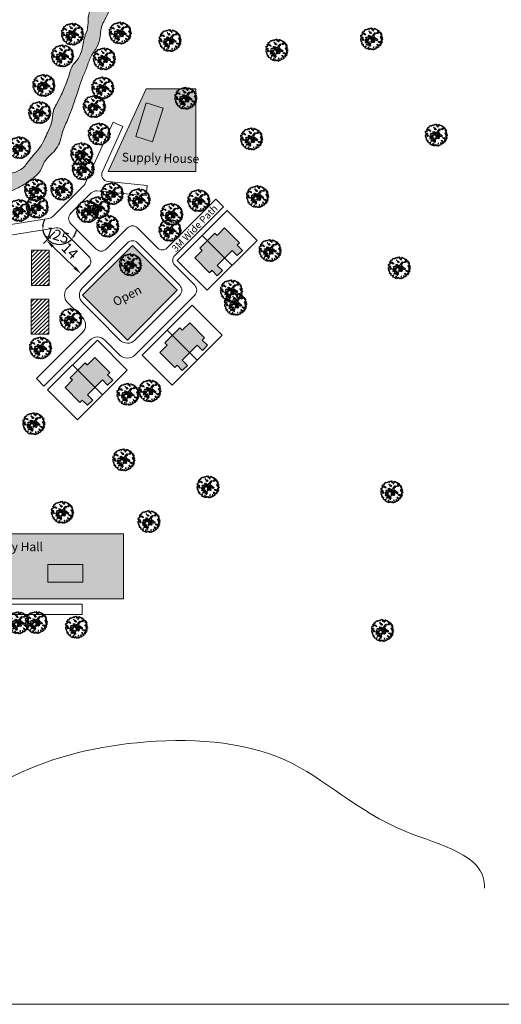
# Model space of a CAD drawing. Units: millimetres. Extents: x 46 to 1057, y 217 to 700.
# Drawn here: x 735 to 872, y 217 to 496 of the extents above; entities that cross this region are included whole.
import ezdxf

# ---------------------------------------------------------------- set-up
doc = ezdxf.new("R2010")
doc.units = ezdxf.units.MM
for name, color, linetype in [('BLUE', 5, 'Continuous'), ('G1', 112, 'Continuous'), ('Green', 71, 'Continuous'), ('rwh', 4, 'Continuous'), ('text', 7, 'Continuous'), ('Yellow', 2, 'Continuous')]:
    doc.layers.add(name, color=color, linetype=linetype)
for name, color, linetype, lineweight in [('Builtup', 7, 'Continuous', 30), ('Intermediate Hatch', 40, 'Continuous', 20), ('Intermediate Shelter', 7, 'Continuous', 20), ('Line', 7, 'Continuous', 20), ('Plot Area', 7, 'Continuous', 20)]:
    doc.layers.add(name, color=color, linetype=linetype, lineweight=lineweight)
doc.dimstyles.new('ISO-25', dxfattribs={"dimtxt": 3, "dimasz": 2.5, "dimexe": 1.25, "dimexo": 0.625, "dimtad": 1, "dimtxsty": 'Standard', "dimcen": 2.5, "dimadec": 0, "dimazin": 0, "dimtfac": 1, "dimtmove": 0, "dimatfit": 3, "dimfxl": 0, "dimarcsym": 0})

# ---------------------------------------------------------------- blocks, each defined once
blk = doc.blocks.new('TREE-2')
at = {"layer": 'G1'}
for p, q in [((4.98, 0.14), (5.14, 0.14)), ((5.07, 0.03), (4.98, 0.14)), ((4.98, -0.16), (5.07, 0.03)), ((5.14, 0.14), (5.21, 0.02)), ((5.21, 0.02), (5.25, -0.31)), ((6.14, -0.05), (6.23, 0.16)), ((6.23, 0.16), (6.41, 0.25)), ((6.41, 0.25), (6.56, 0.14)), ((6.56, 0.14), (6.56, 0.02)), ((6.56, 0.02), (6.59, -0.13)), ((6.68, -0.13), (6.84, 0.03)), ((6.84, 0.03), (7.05, 0.11)), ((7.05, 0.11), (7.09, 0.02)), ((7.09, 0.02), (7.18, 0.02)), ((7.18, 0.02), (7.29, 0.09)), ((7.29, 0.09), (7.4, -0.05)), ((1.04, -4.44), (1.1, -4.16)), ((1.35, -4.52), (1.04, -4.44)), ((1.1, -4.16), (1.33, -4.08)), ((1.31, -3.26), (1.37, -3.11)), ((1.42, -3.38), (1.31, -3.26)), ((1.33, -4.08), (1.46, -4.12)), ((1.37, -3.11), (1.53, -3.06)), ((1.6, -3.44), (1.42, -3.38)), ((1.46, -4.12), (1.53, -3.96)), ((1.53, -3.06), (1.81, -3.05)), ((1.53, -3.96), (1.79, -3.92)), ((1.76, -3.69), (1.6, -3.44)), ((1.62, -2.31), (1.78, -2.2)), ((1.72, -2.49), (1.62, -2.31)), ((1.63, -2.74), (1.72, -2.49)), ((1.79, -2.9), (1.63, -2.74)), ((1.83, -3.8), (1.76, -3.69)), ((1.78, -2.2), (2.08, -2.24)), ((1.81, -3.05), (1.79, -2.9)), ((1.79, -3.92), (1.83, -3.8)), ((2.05, -3.31), (2.3, -3.22)), ((2.49, -3.44), (2.05, -3.31)), ((2.06, -1.81), (2.17, -1.63)), ((2.24, -1.95), (2.06, -1.81)), ((2.08, -2.24), (2.28, -2.17)), ((2.17, -1.63), (2.44, -1.51)), ((2.28, -2.17), (2.24, -1.95)), ((2.3, -3.22), (2.4, -2.94)), ((2.4, -2.94), (2.6, -3.12)), ((2.44, -1.51), (2.56, -1.31)), ((2.78, -3.58), (2.49, -3.44)), ((2.53, -1.13), (2.92, -1.09)), ((2.56, -1.31), (2.53, -1.13)), ((2.6, -3.12), (2.74, -3.08)), ((2.85, -3.26), (2.67, -3.33)), ((2.67, -3.33), (3.03, -3.47)), ((2.74, -3.08), (2.85, -3.26)), ((3.07, -3.58), (2.78, -3.58)), ((2.92, -1.09), (2.94, -1.16)), ((2.94, -1.16), (3.21, -1.11)), ((3.03, -3.47), (3.32, -3.55)), ((3.32, -3.55), (3.07, -3.58)), ((3.19, -0.86), (3.24, -0.83)), ((3.21, -1), (3.19, -0.86)), ((3.21, -1.11), (3.21, -1)), ((3.24, -0.83), (3.26, -0.83)), ((3.26, -0.83), (3.46, -0.89)), ((3.46, -0.89), (3.67, -0.77)), ((3.65, -0.7), (3.67, -0.52)), ((3.67, -0.77), (3.65, -0.7)), ((3.67, -0.52), (3.78, -0.52)), ((3.78, -0.52), (3.96, -0.61)), ((3.87, -4.49), (3.98, -4.42)), ((3.96, -0.61), (4.28, -0.59)), ((3.98, -4.42), (4.21, -4.33)), ((4.14, -1.56), (4.46, -1.43)), ((4.3, -1.68), (4.14, -1.56)), ((4.21, -4.33), (4.48, -4.31)), ((4.28, -0.54), (4.37, -0.41)), ((4.28, -0.59), (4.28, -0.54)), ((4.5, -1.9), (4.3, -1.68)), ((4.32, -3.63), (4.5, -3.47)), ((4.52, -3.76), (4.32, -3.63)), ((4.52, -4.37), (4.34, -4.47)), ((4.35, -0.32), (4.41, -0.18)), ((4.37, -0.41), (4.35, -0.32)), ((4.41, -0.18), (4.64, -0.08)), ((4.48, -4.31), (4.53, -4.24)), ((4.71, -1.93), (4.5, -1.9)), ((4.5, -3.47), (4.71, -3.56)), ((4.64, -3.72), (4.52, -3.76)), ((4.73, -4.4), (4.52, -4.37)), ((4.53, -4.24), (4.75, -4.13)), ((4.64, -0.08), (4.98, -0.16)), ((4.96, -3.72), (4.64, -3.72)), ((4.91, -2.09), (4.71, -1.93)), ((4.71, -3.56), (4.82, -3.4)), ((4.84, -4.28), (4.73, -4.4)), ((4.75, -4.13), (4.93, -4.15)), ((4.82, -3.4), (5.09, -3.47)), ((4.84, -2.26), (4.98, -2.2)), ((4.91, -2.4), (4.84, -2.26)), ((5.14, -4.26), (4.84, -4.28)), ((4.91, -1.72), (5.05, -1.79)), ((4.98, -2.2), (4.91, -2.09)), ((5.07, -2.4), (4.91, -2.4)), ((4.93, -4.15), (5.23, -4.1)), ((5.14, -3.87), (4.96, -3.72)), ((5.05, -1.79), (5.25, -2.04)), ((5.32, -2.51), (5.07, -2.4)), ((5.09, -3.47), (5.16, -3.63)), ((5.38, -3.94), (5.14, -3.87)), ((5.43, -4.35), (5.14, -4.26)), ((5.16, -3.63), (5.41, -3.76)), ((5.25, -0.31), (5.19, -0.56)), ((5.19, -0.56), (5.3, -0.65)), ((5.23, -4.1), (5.41, -4.08)), ((5.25, -2.04), (5.45, -2.09)), ((5.3, -0.65), (5.41, -0.57)), ((5.48, -2.44), (5.32, -2.51)), ((5.59, -4.01), (5.38, -3.94)), ((5.41, -0.57), (5.45, -0.32)), ((5.41, -3.76), (5.47, -3.83)), ((5.41, -4.08), (5.68, -4.12)), ((5.56, -4.4), (5.43, -4.35)), ((5.45, -0.32), (5.59, -0.31)), ((5.45, -2.09), (5.48, -2.44)), ((5.47, -3.83), (5.68, -3.76)), ((5.72, -4.33), (5.56, -4.4)), ((5.59, -0.31), (5.71, -0.54)), ((5.68, -4.12), (5.59, -4.01)), ((5.68, -3.76), (5.9, -3.81)), ((5.71, -0.54), (6.04, -0.97)), ((5.86, -4.44), (5.72, -4.33)), ((5.84, -3.62), (5.91, -3.49)), ((5.9, -3.81), (5.84, -3.62)), ((5.97, -4.53), (5.86, -4.44)), ((5.91, -3.49), (6.2, -3.4)), ((6.02, -0.25), (6.04, -0.04)), ((6.13, -0.45), (6.02, -0.25)), ((6.02, -4.05), (6.36, -4.05)), ((6.09, -4.32), (6.02, -4.05)), ((6.04, -0.04), (6.14, -0.05)), ((6.04, -0.97), (6.16, -1.08)), ((6.3, -4.44), (6.09, -4.32)), ((6.27, -0.59), (6.13, -0.45)), ((6.16, -1.08), (6.27, -0.59)), ((6.2, -3.4), (6.31, -3.22)), ((6.2, -4.55), (6.3, -4.44)), ((6.31, -3.22), (6.49, -3.09)), ((6.36, -4.05), (6.45, -3.83)), ((6.45, -3.83), (6.56, -3.78)), ((6.49, -2.81), (6.54, -2.65)), ((6.49, -3.09), (6.49, -2.81)), ((6.54, -2.65), (6.61, -2.45)), ((6.56, -2.38), (6.66, -2.27)), ((6.61, -2.45), (6.56, -2.38)), ((6.56, -3.78), (6.59, -3.92)), ((6.59, -0.13), (6.68, -0.13)), ((6.59, -3.92), (6.66, -4.08)), ((6.66, -2.27), (6.83, -2.2)), ((6.66, -4.08), (6.91, -4.14)), ((6.83, -2.04), (6.84, -1.9)), ((6.83, -2.2), (6.83, -2.04)), ((6.97, -2.68), (6.83, -2.74)), ((6.83, -2.74), (6.84, -2.86)), ((6.84, -3.04), (6.83, -3.22)), ((6.83, -3.22), (6.95, -3.35)), ((6.83, -4.03), (6.99, -3.98)), ((6.91, -4.14), (6.83, -4.03)), ((6.84, -1.9), (7.09, -1.75)), ((6.84, -2.86), (6.84, -3.04)), ((6.95, -3.35), (7.01, -3.47)), ((7.08, -2.61), (6.97, -2.68)), ((6.99, -3.98), (7.29, -4.12)), ((7.01, -3.47), (7.19, -3.51)), ((7.22, -4.42), (7.02, -4.47)), ((7.08, -1.68), (7.22, -1.61)), ((7.09, -1.75), (7.08, -1.68)), ((7.09, -1.97), (7.08, -2.06)), ((7.08, -2.06), (7.13, -2.11)), ((7.22, -2.49), (7.08, -2.61)), ((7.29, -1.9), (7.09, -1.97)), ((7.19, -3.51), (7.11, -3.76)), ((7.11, -3.76), (7.24, -3.83)), ((7.13, -2.11), (7.24, -2.23)), ((7.22, -1.61), (7.31, -1.7)), ((7.24, -2.23), (7.22, -2.49)), ((7.27, -4.49), (7.22, -4.42)), ((7.24, -3.83), (7.43, -3.76)), ((7.42, -4.4), (7.27, -4.49)), ((7.31, -1.7), (7.29, -1.9)), ((7.29, -4.12), (7.43, -4.24)), ((7.4, -0.05), (7.38, -0.2)), ((7.38, -0.2), (7.45, -0.18)), ((7.43, -4.24), (7.42, -4.4)), ((7.43, -3.76), (7.61, -3.76)), ((7.45, -0.18), (7.65, -0.05)), ((7.61, -3.76), (7.74, -3.88)), ((7.65, -0.05), (7.77, -0.04)), ((7.74, -3.88), (8.04, -3.95)), ((7.81, -0.2), (7.75, -0.38)), ((7.75, -0.38), (7.95, -0.27)), ((7.77, -0.04), (7.81, -0.2)), ((7.79, -1.79), (7.83, -1.66)), ((8.04, -1.68), (7.79, -1.79)), ((7.83, -1.66), (8.02, -1.56)), ((7.92, -1.45), (8.08, -1.32)), ((8.02, -1.56), (7.92, -1.45)), ((7.95, -0.27), (7.97, -0.54)), ((7.97, -0.54), (8.11, -0.56)), ((8.29, -1.66), (8.04, -1.68)), ((8.04, -3.95), (8.15, -4.17)), ((8.08, -1.32), (8.24, -1.34)), ((8.11, -0.56), (8.15, -0.38)), ((8.15, -0.24), (8.35, -0.25)), ((8.15, -0.38), (8.15, -0.24)), ((8.15, -4.17), (8.33, -4.28)), ((8.17, -1.02), (8.26, -1.02)), ((8.24, -1.18), (8.17, -1.02)), ((8.24, -1.34), (8.24, -1.18)), ((8.26, -1.02), (8.38, -1.15)), ((8.43, -1.59), (8.29, -1.66)), ((8.33, -4.28), (8.71, -4.19)), ((8.35, -0.25), (8.4, -0.22)), ((8.43, -0.38), (8.35, -0.52)), ((8.35, -0.52), (8.49, -0.52)), ((8.38, -1.15), (8.54, -1.4)), ((8.4, -0.22), (8.43, -0.38)), ((8.53, -1.63), (8.43, -1.59)), ((8.49, -0.52), (8.63, -0.38)), ((8.54, -1.4), (8.53, -1.63)), ((8.63, -0.38), (8.74, -0.52)), ((8.7, -0.81), (8.68, -0.99)), ((8.68, -0.99), (8.81, -0.95)), ((8.74, -0.52), (8.7, -0.67)), ((8.7, -0.67), (8.7, -0.81)), ((8.71, -4.19), (8.85, -4.53)), ((8.81, -0.95), (8.88, -0.81)), ((8.88, -0.81), (9.01, -0.95)), ((9.01, -0.95), (9.17, -0.83)), ((9.17, -0.83), (9.22, -0.7)), ((9.22, -0.7), (9.27, -0.81)), ((9.31, -0.97), (9.22, -1.13)), ((9.22, -1.13), (9.38, -1.26)), ((9.27, -0.81), (9.4, -0.81)), ((9.4, -0.81), (9.31, -0.97)), ((9.38, -1.26), (9.46, -1.11)), ((9.46, -1.11), (9.51, -1.24)), ((9.51, -1.24), (9.67, -1.16)), ((9.74, -1.43), (9.6, -1.51)), ((9.6, -1.51), (9.6, -1.67)), ((9.6, -1.67), (9.67, -1.86)), ((9.67, -1.16), (9.83, -1.13)), ((9.67, -1.86), (9.74, -1.72)), ((9.87, -1.29), (9.74, -1.43)), ((9.74, -1.72), (9.89, -1.86)), ((9.74, -2.94), (9.94, -3.22)), ((10.05, -3.05), (9.74, -2.94)), ((9.83, -1.13), (9.87, -1.29)), ((9.89, -1.65), (10.03, -1.59)), ((9.89, -1.86), (9.89, -1.65)), ((9.94, -3.22), (10.21, -3.17)), ((10.1, -2.33), (10.01, -2.42)), ((10.01, -2.42), (10.1, -2.53)), ((10.03, -1.59), (10.06, -1.49)), ((10.06, -1.92), (10.05, -2.03)), ((10.05, -2.03), (10.19, -1.97)), ((10.15, -2.89), (10.05, -3.05)), ((10.06, -1.49), (10.12, -1.68)), ((10.17, -1.81), (10.06, -1.92)), ((10.21, -2.26), (10.1, -2.33)), ((10.1, -2.53), (10.21, -2.42)), ((10.12, -1.68), (10.17, -1.81)), ((10.46, -3.33), (10.13, -3.55)), ((10.13, -3.55), (10.46, -3.65)), ((10.3, -2.73), (10.15, -2.89)), ((10.19, -1.97), (10.21, -2.15)), ((10.21, -2.15), (10.21, -2.26)), ((10.21, -2.42), (10.32, -2.35)), ((10.21, -3.17), (10.4, -3.05)), ((10.58, -2.69), (10.3, -2.73)), ((10.32, -2.35), (10.49, -2.47)), ((10.4, -3.05), (10.64, -3.15)), ((10.67, -3.3), (10.46, -3.33)), ((10.46, -3.65), (10.64, -3.58)), ((10.49, -2.47), (10.65, -2.63)), ((10.65, -4.26), (10.49, -4.44)), ((10.49, -4.44), (10.67, -4.55)), ((10.65, -2.63), (10.58, -2.69)), ((10.64, -3.15), (10.76, -3.01)), ((10.64, -3.58), (11.01, -3.73)), ((10.73, -4.06), (10.65, -4.26)), ((10.89, -3.33), (10.67, -3.3)), ((10.67, -4.55), (11.01, -4.46)), ((10.96, -4.03), (10.73, -4.06)), ((10.76, -3.01), (10.89, -3.17)), ((10.89, -3.17), (10.89, -3.33)), ((11.16, -3.92), (10.96, -4.03)), ((11.01, -3.73), (11.1, -3.71)), ((11.01, -4.46), (11.16, -4.62)), ((11.1, -3.71), (11.16, -3.92)), ((1.11, -4.89), (1.27, -4.78)), ((1.35, -5.03), (1.11, -4.89)), ((1.27, -4.78), (1.35, -4.52)), ((1.42, -5.11), (1.35, -5.03)), ((1.35, -5.71), (1.54, -5.6)), ((1.43, -5.79), (1.35, -5.71)), ((1.6, -5.14), (1.42, -5.11)), ((1.63, -5.84), (1.43, -5.79)), ((1.49, -6.07), (1.53, -6.03)), ((1.54, -6.11), (1.49, -6.07)), ((1.53, -6.03), (1.63, -5.84)), ((1.54, -5.6), (1.72, -5.33)), ((1.6, -6.39), (1.54, -6.11)), ((1.67, -4.98), (1.6, -5.14)), ((1.62, -6.48), (1.6, -6.39)), ((1.72, -6.55), (1.62, -6.48)), ((1.89, -4.98), (1.67, -4.98)), ((1.72, -5.33), (1.9, -5.33)), ((1.83, -6.59), (1.72, -6.55)), ((1.83, -6.77), (1.83, -6.59)), ((1.83, -6.95), (1.83, -6.77)), ((2.17, -6.86), (1.83, -6.95)), ((1.95, -5.09), (1.89, -4.98)), ((1.9, -5.33), (2.13, -5.14)), ((2.13, -4.84), (1.95, -5.09)), ((2.05, -7.14), (2.15, -7.09)), ((2.13, -7.25), (2.05, -7.14)), ((2.08, -5.8), (2.06, -6)), ((2.06, -6), (2.28, -6.02)), ((2.26, -5.73), (2.08, -5.8)), ((2.26, -4.98), (2.13, -4.84)), ((2.13, -5.14), (2.26, -5.27)), ((2.24, -7.23), (2.13, -7.25)), ((2.15, -7.09), (2.17, -6.86)), ((2.38, -7.45), (2.24, -7.23)), ((2.24, -7.58), (2.38, -7.45)), ((2.35, -7.72), (2.24, -7.58)), ((2.26, -5.27), (2.26, -4.98)), ((2.31, -5.61), (2.26, -5.73)), ((2.28, -6.02), (2.49, -6.29)), ((2.46, -5.73), (2.31, -5.61)), ((2.37, -7.72), (2.35, -7.72)), ((2.54, -7.59), (2.37, -7.72)), ((2.69, -5.75), (2.46, -5.73)), ((2.49, -6.29), (2.51, -6.04)), ((2.51, -6.04), (2.65, -6)), ((2.53, -8.01), (2.58, -7.81)), ((2.69, -8.09), (2.53, -8.01)), ((2.7, -7.75), (2.54, -7.59)), ((2.58, -7.81), (2.7, -7.75)), ((2.65, -6), (2.87, -6.04)), ((2.87, -5.86), (2.69, -5.75)), ((2.69, -8.31), (2.69, -8.09)), ((3.01, -8.4), (2.69, -8.31)), ((2.87, -6.04), (2.87, -5.86)), ((3.16, -7.97), (2.94, -8.24)), ((2.94, -8.24), (3.01, -8.4)), ((3.26, -8.09), (3.16, -7.97)), ((3.21, -8.15), (3.26, -8.09)), ((3.23, -8.27), (3.21, -8.15)), ((3.21, -8.61), (3.26, -8.5)), ((3.39, -8.69), (3.21, -8.61)), ((3.26, -8.5), (3.23, -8.27)), ((3.44, -6), (3.37, -6.18)), ((3.37, -6.18), (3.62, -6.21)), ((3.46, -8.83), (3.39, -8.69)), ((3.57, -5.86), (3.44, -6)), ((3.57, -8.99), (3.46, -8.83)), ((3.51, -4.79), (3.69, -4.6)), ((3.59, -4.89), (3.51, -4.79)), ((3.69, -5.5), (3.51, -5.51)), ((3.51, -5.51), (3.57, -5.86)), ((3.71, -8.81), (3.57, -8.99)), ((3.68, -4.78), (3.59, -4.89)), ((3.62, -6.21), (3.76, -6.09)), ((4, -4.69), (3.68, -4.78)), ((3.83, -6.86), (3.68, -7.06)), ((3.68, -7.06), (3.89, -7.11)), ((3.69, -4.6), (3.87, -4.49)), ((3.75, -5.43), (3.69, -5.5)), ((3.96, -8.99), (3.71, -8.81)), ((3.94, -5.32), (3.75, -5.43)), ((3.76, -6.09), (3.8, -5.86)), ((3.8, -5.86), (3.96, -6.12)), ((3.96, -6.12), (3.83, -6.45)), ((3.83, -6.45), (3.87, -6.63)), ((3.87, -6.63), (3.83, -6.86)), ((3.89, -7.11), (3.98, -6.98)), ((3.94, -5.51), (3.94, -5.32)), ((3.98, -5.64), (3.94, -5.51)), ((4.03, -5.94), (3.98, -5.64)), ((3.98, -6.98), (4.11, -6.72)), ((4.14, -4.74), (4, -4.69)), ((4.21, -5.77), (4.03, -5.94)), ((4.11, -6.72), (4.35, -6.7)), ((4.35, -4.65), (4.14, -4.74)), ((4.23, -8.63), (4.17, -8.76)), ((4.17, -8.76), (4.21, -8.99)), ((4.34, -5.37), (4.19, -5.55)), ((4.19, -5.55), (4.21, -5.77)), ((4.23, -6.25), (4.39, -6.07)), ((4.44, -6.45), (4.23, -6.25)), ((4.34, -8.74), (4.23, -8.63)), ((4.34, -4.47), (4.35, -4.65)), ((4.52, -5.44), (4.34, -5.37)), ((4.46, -8.49), (4.34, -8.74)), ((4.35, -6.7), (4.6, -6.84)), ((4.39, -6.07), (4.6, -6.02)), ((4.48, -7.7), (4.41, -7.92)), ((4.41, -7.92), (4.55, -7.92)), ((4.43, -8.96), (4.51, -8.74)), ((4.68, -6.43), (4.44, -6.45)), ((4.57, -8.58), (4.46, -8.49)), ((4.71, -7.63), (4.48, -7.7)), ((4.51, -8.74), (4.57, -8.58)), ((4.69, -5.35), (4.52, -5.44)), ((4.6, -6.84), (4.52, -6.98)), ((4.52, -6.98), (4.69, -7.02)), ((4.55, -7.92), (4.69, -7.77)), ((4.6, -6.02), (4.69, -5.86)), ((4.69, -7.02), (4.64, -7.23)), ((4.64, -7.23), (4.73, -7.43)), ((4.8, -6.32), (4.68, -6.43)), ((4.82, -5.28), (4.69, -5.35)), ((4.69, -5.86), (4.82, -5.69)), ((4.69, -7.77), (4.95, -7.77)), ((4.73, -7.43), (4.71, -7.63)), ((4.89, -6.45), (4.8, -6.32)), ((4.8, -6.59), (4.89, -6.45)), ((4.82, -6.73), (4.8, -6.59)), ((4.89, -5.41), (4.82, -5.28)), ((4.82, -5.69), (4.96, -5.59)), ((5.09, -6.66), (4.82, -6.73)), ((4.89, -4.79), (5, -4.71)), ((4.96, -4.96), (4.89, -4.79)), ((4.96, -5.59), (4.89, -5.41)), ((4.95, -7.77), (5.12, -7.56)), ((5.23, -5.08), (4.96, -4.96)), ((5, -4.71), (5.27, -4.71)), ((5.18, -6.48), (5.09, -6.66)), ((5.11, -7.36), (5.21, -7.32)), ((5.12, -7.56), (5.11, -7.36)), ((5.28, -6.36), (5.18, -6.48)), ((5.21, -7.32), (5.32, -7.47)), ((5.47, -4.94), (5.23, -5.08)), ((5.27, -4.71), (5.39, -4.79)), ((5.39, -6.41), (5.28, -6.36)), ((5.32, -7.47), (5.32, -7.64)), ((5.32, -7.64), (5.48, -7.68)), ((5.38, -6.68), (5.5, -6.5)), ((5.39, -6.89), (5.38, -6.68)), ((5.39, -4.79), (5.59, -4.71)), ((5.55, -6.25), (5.39, -6.41)), ((5.43, -7.06), (5.39, -6.89)), ((5.7, -7.07), (5.43, -7.06)), ((5.63, -4.85), (5.47, -4.94)), ((5.48, -7.68), (5.61, -7.86)), ((5.5, -6.5), (5.61, -6.32)), ((5.61, -6.32), (5.55, -6.25)), ((5.59, -4.71), (5.7, -4.58)), ((5.61, -7.86), (5.73, -7.79)), ((5.71, -8.61), (5.62, -8.81)), ((5.62, -8.81), (5.68, -9.02)), ((5.84, -4.89), (5.63, -4.85)), ((5.7, -4.58), (5.86, -4.71)), ((5.79, -7.29), (5.7, -7.07)), ((5.84, -8.72), (5.71, -8.61)), ((5.73, -7.79), (5.93, -7.68)), ((5.88, -7.36), (5.79, -7.29)), ((5.97, -4.99), (5.84, -4.89)), ((5.91, -8.9), (5.84, -8.72)), ((5.86, -4.71), (5.98, -4.65)), ((5.86, -9.12), (5.91, -8.9)), ((5.97, -7.21), (5.88, -7.36)), ((5.93, -7.68), (6.05, -7.84)), ((5.98, -4.65), (5.97, -4.53)), ((6.16, -4.96), (5.97, -4.99)), ((5.98, -7.06), (5.97, -7.21)), ((6.09, -6.88), (5.98, -7.06)), ((6.05, -7.84), (6.2, -8.06)), ((6.09, -5.28), (6.2, -5.12)), ((6.33, -5.37), (6.09, -5.28)), ((6.16, -6.77), (6.09, -6.88)), ((6.25, -4.99), (6.16, -4.96)), ((6.32, -6.98), (6.16, -6.77)), ((6.18, -7.31), (6.36, -7.18)), ((6.25, -7.5), (6.18, -7.31)), ((6.2, -8.06), (6.18, -8.27)), ((6.18, -8.27), (6.29, -8.25)), ((6.29, -4.78), (6.2, -4.55)), ((6.2, -5.12), (6.25, -4.99)), ((6.22, -6.03), (6.36, -5.94)), ((6.31, -6.23), (6.22, -6.03)), ((6.3, -7.64), (6.25, -7.5)), ((6.45, -4.85), (6.29, -4.78)), ((6.29, -8.25), (6.4, -8.07)), ((6.45, -7.52), (6.3, -7.64)), ((6.31, -5.55), (6.45, -5.51)), ((6.41, -5.75), (6.31, -5.55)), ((6.5, -6.37), (6.31, -6.23)), ((6.36, -7.18), (6.32, -6.98)), ((6.32, -7.93), (6.45, -7.82)), ((6.4, -8.07), (6.32, -7.93)), ((6.45, -5.51), (6.33, -5.37)), ((6.36, -5.94), (6.41, -5.75)), ((6.48, -4.65), (6.45, -4.85)), ((6.57, -7.47), (6.45, -7.52)), ((6.45, -7.82), (6.59, -7.59)), ((6.59, -4.51), (6.48, -4.65)), ((6.7, -6.41), (6.5, -6.37)), ((6.59, -7.59), (6.57, -7.47)), ((6.63, -4.99), (6.58, -5.21)), ((6.58, -5.21), (6.74, -5.35)), ((6.79, -4.51), (6.59, -4.51)), ((6.83, -5.1), (6.63, -4.99)), ((6.77, -5.53), (6.65, -5.69)), ((6.65, -5.69), (6.7, -5.89)), ((6.7, -5.89), (6.77, -6.12)), ((6.77, -6.12), (6.7, -6.41)), ((6.74, -5.35), (6.77, -5.53)), ((6.83, -4.62), (6.79, -4.51)), ((7.02, -4.47), (6.83, -4.62)), ((7.06, -5.05), (6.83, -5.1)), ((7.11, -4.74), (7.02, -4.87)), ((7.02, -4.87), (7.06, -5.05)), ((7.29, -4.87), (7.11, -4.74)), ((7.63, -4.87), (7.29, -4.87)), ((7.33, -5.55), (7.47, -5.46)), ((7.51, -5.77), (7.33, -5.55)), ((7.34, -5.8), (7.51, -5.77)), ((7.34, -6.12), (7.34, -5.8)), ((7.52, -6.18), (7.34, -6.12)), ((7.36, -5.21), (7.59, -5.12)), ((7.47, -5.46), (7.36, -5.21)), ((7.83, -4.64), (7.51, -4.67)), ((7.51, -4.67), (7.63, -4.87)), ((7.75, -5.94), (7.52, -6.18)), ((7.59, -5.12), (7.75, -5.34)), ((7.75, -5.34), (7.65, -5.48)), ((7.65, -5.48), (7.72, -5.57)), ((7.72, -5.57), (7.9, -5.68)), ((7.9, -5.68), (7.75, -5.94)), ((8.26, -4.87), (7.83, -4.64)), ((7.88, -8.13), (7.86, -8.25)), ((7.86, -8.25), (7.99, -8.36)), ((8.02, -8.07), (7.88, -8.13)), ((7.99, -8.36), (8.04, -8.49)), ((8.13, -8.22), (8.02, -8.07)), ((8.04, -8.49), (8.13, -8.22)), ((8.58, -4.87), (8.26, -4.87)), ((8.89, -4.94), (8.58, -4.87)), ((8.65, -8.65), (8.62, -8.88)), ((8.62, -8.88), (8.74, -9.01)), ((8.78, -8.81), (8.65, -8.65)), ((8.84, -8.74), (8.78, -8.81)), ((8.99, -8.74), (8.84, -8.74)), ((8.85, -4.53), (8.89, -4.94)), ((8.92, -7.75), (8.88, -7.95)), ((8.88, -7.95), (9.08, -8.01)), ((9.15, -7.74), (8.92, -7.75)), ((9.11, -8.74), (8.99, -8.74)), ((9.03, -6.48), (9.11, -6.71)), ((9.22, -6.63), (9.03, -6.48)), ((9.08, -8.5), (9.06, -8.61)), ((9.06, -8.61), (9.11, -8.74)), ((9.08, -8.01), (9.37, -8.22)), ((9.31, -8.58), (9.08, -8.5)), ((9.11, -6.71), (9.42, -6.79)), ((9.33, -7.99), (9.15, -7.74)), ((9.46, -6.64), (9.22, -6.63)), ((9.37, -8.22), (9.24, -8.33)), ((9.24, -8.33), (9.35, -8.49)), ((9.37, -5.34), (9.26, -5.21)), ((9.26, -5.21), (9.37, -5.23)), ((9.42, -6.79), (9.31, -6.93)), ((9.31, -6.93), (9.42, -7.14)), ((9.35, -8.49), (9.31, -8.58)), ((9.58, -8.09), (9.33, -7.99)), ((9.37, -5.23), (9.53, -5.19)), ((9.55, -5.41), (9.37, -5.34)), ((9.42, -7.14), (9.54, -7.02)), ((9.73, -6.74), (9.46, -6.64)), ((9.53, -5.19), (9.69, -5.08)), ((9.54, -7.02), (9.79, -7.27)), ((9.76, -5.32), (9.55, -5.41)), ((9.69, -7.91), (9.58, -8.09)), ((9.69, -5.08), (9.73, -5.16)), ((9.79, -8.04), (9.69, -7.91)), ((9.73, -5.16), (9.96, -5.19)), ((9.9, -6.93), (9.73, -6.74)), ((9.76, -5.44), (9.76, -5.32)), ((9.8, -5.53), (9.76, -5.44)), ((9.79, -7.27), (9.94, -7.52)), ((9.99, -7.95), (9.79, -8.04)), ((9.83, -5.55), (9.8, -5.53)), ((10.06, -5.57), (9.83, -5.55)), ((10.1, -7.04), (9.9, -6.93)), ((10.08, -7.66), (9.9, -7.85)), ((9.9, -7.85), (9.99, -7.95)), ((9.94, -7.52), (10.17, -7.34)), ((9.96, -5.19), (10.08, -5.1)), ((10.24, -5.46), (10.06, -5.57)), ((10.08, -5.1), (10.24, -5.14)), ((10.26, -7.63), (10.08, -7.66)), ((10.12, -6.9), (10.1, -7.04)), ((10.21, -6.8), (10.12, -6.9)), ((10.17, -7.34), (10.26, -7.63)), ((10.38, -6.9), (10.21, -6.8)), ((10.24, -5.14), (10.28, -5.28)), ((10.28, -5.28), (10.24, -5.46)), ((10.49, -6.09), (10.35, -6.18)), ((10.35, -6.18), (10.4, -6.41)), ((10.54, -6.86), (10.38, -6.9)), ((10.4, -6.41), (10.64, -6.52)), ((10.53, -5.55), (10.48, -5.73)), ((10.48, -5.73), (10.85, -5.82)), ((10.58, -6.22), (10.49, -6.09)), ((10.71, -5.41), (10.53, -5.55)), ((10.73, -6.9), (10.54, -6.86)), ((10.67, -6.09), (10.58, -6.22)), ((10.87, -4.71), (10.64, -4.8)), ((10.64, -4.8), (10.9, -5)), ((10.64, -6.52), (10.69, -6.66)), ((10.83, -6.11), (10.67, -6.09)), ((10.69, -6.66), (10.83, -6.59)), ((10.85, -5.57), (10.71, -5.41)), ((10.81, -6.8), (10.73, -6.9)), ((10.76, -5.82), (10.94, -5.69)), ((10.85, -5.82), (10.76, -5.82)), ((10.83, -6.59), (10.81, -6.8)), ((11.03, -6.09), (10.83, -6.11)), ((10.96, -5.36), (10.85, -5.57)), ((11.05, -4.8), (10.87, -4.71)), ((10.9, -5), (11.03, -5.12)), ((10.94, -5.69), (11.1, -5.93)), ((11.12, -5.33), (10.96, -5.36)), ((11.03, -5.12), (11.16, -5.07)), ((11.1, -5.93), (11.03, -6.09)), ((11.16, -4.62), (11.05, -4.8)), ((11.27, -5.19), (11.12, -5.33)), ((11.16, -5.07), (11.27, -5.19)), ((4.21, -8.99), (3.96, -8.99)), ((4.37, -9.35), (4.51, -9.15)), ((4.51, -9.56), (4.37, -9.35)), ((4.51, -9.15), (4.43, -8.96)), ((4.91, -9.47), (4.7, -9.61)), ((5.03, -9.58), (4.91, -9.47)), ((5.16, -9.47), (5.03, -9.58)), ((5.3, -9.63), (5.16, -9.47)), ((5.48, -9.81), (5.3, -9.63)), ((5.64, -9.44), (5.48, -9.81)), ((5.68, -9.02), (5.5, -9.17)), ((5.5, -9.17), (5.57, -9.28)), ((5.57, -9.28), (5.64, -9.44)), ((6, -9.22), (5.86, -9.12)), ((5.95, -9.33), (6, -9.22)), ((5.97, -9.58), (5.95, -9.33)), ((6.13, -9.81), (5.97, -9.58)), ((6.57, -9.6), (6.13, -9.81)), ((6.48, -9.29), (6.41, -9.44)), ((6.41, -9.44), (6.54, -9.4)), ((6.73, -9.29), (6.48, -9.29)), ((6.54, -9.4), (6.62, -9.53)), ((6.62, -9.53), (6.57, -9.6)), ((6.88, -9.02), (6.73, -9.29)), ((6.77, -9.06), (6.88, -9.02)), ((6.97, -9.22), (6.77, -9.06)), ((7.09, -9.38), (6.97, -9.22)), ((7.25, -9.33), (7.09, -9.38)), ((7.36, -9.49), (7.25, -9.33)), ((7.52, -9.51), (7.36, -9.49)), ((7.57, -9.08), (7.43, -9.1)), ((7.43, -9.1), (7.43, -9.31)), ((7.43, -9.31), (7.63, -9.4)), ((7.63, -9.4), (7.52, -9.51)), ((7.67, -9.24), (7.57, -9.08)), ((7.75, -9.13), (7.67, -9.24)), ((7.95, -9.29), (7.75, -9.13)), ((8.02, -9.42), (7.95, -9.29)), ((8.29, -9.35), (8.02, -9.42)), ((8.24, -8.99), (8.13, -9.24)), ((8.13, -9.24), (8.26, -9.22)), ((8.47, -9.01), (8.24, -8.99)), ((8.26, -9.22), (8.29, -9.35)), ((8.54, -9.1), (8.47, -9.01)), ((8.74, -9.01), (8.54, -9.1))]:
    blk.add_line(p, q, dxfattribs=at)
blk = doc.blocks.new('*D8')
at = {"layer": 'Defpoints', "color": 0}
for p in [(745.77, 436.82), (755.62, 427.31), (752.83, 424.41)]:
    blk.add_point(p, dxfattribs=at)
at = {"layer": 'text', "color": 0, "lineweight": -2}
for p, q in [((745.33, 436.37), (742.1, 433.03)), ((744.77, 432.19), (751.03, 426.15)), ((755.19, 426.86), (751.96, 423.51))]:
    blk.add_line(p, q, dxfattribs=at)
at = {"layer": 'text', "color": 0}
for points in [[(745.06, 432.49), (744.48, 431.89), (742.97, 433.93)], [(751.32, 426.45), (750.74, 425.85), (752.83, 424.41)]]:
    blk.add_solid(points, dxfattribs=at)
at = {"layer": 'text', "color": 0, "insert": (749.37, 430.7), "char_height": 3, "attachment_point": 5, "rotation": 316.0108}
blk.add_mtext('14', dxfattribs=at)
blk = doc.blocks.new('*D23')
at = {"layer": 'Defpoints', "color": 0}
for p in [(745.72, 437.44), (747.45, 436.88), (716.55, 432.86), (743.7, 433.86), (755, 429.34)]:
    blk.add_point(p, dxfattribs=at)
at = {"layer": 'text', "color": 0, "lineweight": -2}
for start, end in [(153.0005, 170.9552), (188.9099, 315.0316), (332.9864, 350.9411)]:
    blk.add_arc((746.73, 437.59), 4.81, start, end, dxfattribs=at)
at = {"layer": 'text', "color": 0}
for points in [[(742.23, 438.35), (741.73, 438.35), (741.98, 436.85)], [(751.21, 435.26), (750.81, 435.56), (750.13, 434.2)]]:
    blk.add_solid(points, dxfattribs=at)
at = {"layer": 'text', "color": 0, "insert": (745.9, 435.04), "char_height": 3, "attachment_point": 5, "rotation": 341.9708}
blk.add_mtext('125', dxfattribs=at)

msp = doc.modelspace()

# ---------------------------------------------------------------- hatches: boundary and pattern name
at = {"layer": 'BLUE'}
msp.add_hatch(color=256, dxfattribs=at).paths.add_polyline_path([(776.058, 471.401), (771.286, 472.893), (768.302, 463.348), (773.074, 461.857)])
h = msp.add_hatch(color=256, dxfattribs=at)
h.paths.add_polyline_path([(753.334, 341.995), (743.334, 341.995), (743.334, 336.995), (753.334, 336.995)])
h.paths.add_polyline_path([(697.292, 319.457), (678.342, 319.457), (678.342, 313.835), (697.292, 313.835)])
at = {"layer": 'Green'}
h = msp.add_hatch(color=256, dxfattribs=at)
h.paths.add_polyline_path([(785.389, 476.926), (771.249, 476.926), (760.491, 453.448), (785.389, 453.448)])
h.paths.add_polyline_path([(773.074, 461.857), (768.302, 463.348), (771.286, 472.893), (776.058, 471.401)], flags=16)
msp.add_hatch(color=256, dxfattribs=at).paths.add_polyline_path([(767.381, 432.509), (753.225, 418.38), (765.941, 405.64), (780.097, 419.769)])
h = msp.add_hatch(color=256, dxfattribs=at)
h.paths.add_polyline_path([(764.816, 350.718), (712.162, 350.718), (712.162, 332.296), (764.816, 332.296)])
h.paths.add_polyline_path([(743.334, 341.995), (753.334, 341.995), (753.334, 336.995), (743.334, 336.995)], flags=16)
at = {"layer": 'Intermediate Hatch', "lineweight": 20}
h = msp.add_hatch(dxfattribs=at)
h.set_pattern_fill('ANSI31', color=256, scale=0.25, style=0)
h.set_pattern_definition([(45, (354.3359, 302.9259), (-0.561266, 0.561266), [])])
h.paths.add_polyline_path([(738.714, 421.149), (743.714, 421.149), (743.714, 431.149), (738.714, 431.149)])
h = msp.add_hatch(dxfattribs=at)
h.set_pattern_fill('ANSI31', color=256, scale=0.25, style=0)
h.set_pattern_definition([(45, (354.2407, 289.0612), (-0.561266, 0.561266), [])])
h.paths.add_polyline_path([(738.619, 407.285), (743.619, 407.285), (743.619, 417.285), (738.619, 417.285)])
at = {"layer": 'rwh'}
h = msp.add_hatch(color=256, dxfattribs=at)
edge = h.paths.add_edge_path()
edge.add_spline(control_points=[(718.598, 446.376), (719.045, 446.309), (720.407, 446.094), (722.894, 446.69), (725.926, 446.058), (728.955, 446.161), (731.768, 447.202), (734.13, 448.471), (736.824, 449.731), (738.816, 451.353), (740.784, 452.837), (741.736, 454.545), (742.304, 456.308), (744.364, 458.357), (746.757, 460.698), (747.397, 464.694), (748.855, 467.721), (750.212, 471.202), (751.225, 474.212), (752.245, 477.219), (753.167, 480.056), (754.517, 483.048), (755.442, 486.249), (757.573, 488.728), (758.32, 491.524), (758.349, 493.997), (759.305, 496.186), (760.717, 498.53), (761.625, 501.497), (762.483, 504.137), (763.499, 506.156), (764.003, 508.225), (764.913, 510.731), (765.947, 512.958), (766.479, 514.405), (766.603, 514.758)], knot_values=[3.0019248, 3.0019248, 3.0019248, 3.0019248, 4.3511841, 7.1324081, 10.4595173, 13.5335072, 16.0855516, 19.3740092, 21.5940356, 24.9660232, 27.0701605, 28.8878518, 30.7363035, 32.5332975, 37.5040579, 40.3183136, 44.3887057, 47.5583392, 51.5256918, 53.912184, 57.0887012, 60.4581033, 63.7722062, 66.9490485, 70.0501163, 72.2306136, 74.2998537, 77.0984145, 80.4394927, 83.5468679, 85.4269995, 87.1837403, 89.9131829, 93.4151964, 94.5399875, 94.5399875, 94.5399875, 94.5399875], degree=3, periodic=0)
edge.add_line((766.603, 514.758), (764.037, 514.339))
edge.add_line((764.037, 514.339), (764.33, 518.161))
edge.add_line((764.33, 518.161), (762.127, 516.494))
edge.add_line((762.127, 516.494), (759.686, 517.055))
edge.add_spline(control_points=[(759.686, 517.055), (759.676, 517.012), (759.509, 516.249), (759.27, 515.02), (758.818, 513.06), (757.703, 510.942), (757.713, 508.33), (756.667, 505.779), (756.181, 503.205), (755.64, 500.205), (754.625, 497.286), (754.957, 494.117), (753.709, 491.598), (753.266, 488.639), (752.485, 485.59), (750.218, 483.614), (749.518, 481.171), (748.654, 478.503), (747.359, 475.497), (745.975, 472.807), (744.592, 470.271), (744.759, 467.346), (743.367, 464.806), (742.395, 462.324), (740.734, 459.57), (738.285, 457.111), (736.245, 453.915), (732.967, 452.902), (729.9, 452.017), (726.663, 451.593), (723.352, 451.636), (720.616, 451.365), (719.029, 451.434), (718.596, 451.462)], knot_values=[35.5463718, 35.5463718, 35.5463718, 35.5463718, 35.6787498, 37.889327, 39.3058295, 41.6980889, 44.9442558, 46.8991842, 49.9148049, 52.7728637, 56.0570035, 59.0702933, 62.0293055, 64.2398833, 68.0830076, 71.1195639, 72.8398792, 75.5845536, 79.5756801, 82.6063286, 84.7079998, 88.1050283, 90.9734716, 93.2312409, 96.1275479, 100.5112819, 103.7045636, 107.0799377, 110.3370905, 113.3890574, 116.7976787, 120.279822, 121.5879535, 121.5879535, 121.5879535, 121.5879535], degree=3, periodic=0)
edge.add_line((718.596, 451.462), (718.598, 446.376))
at = {"layer": 'Yellow'}
h = msp.add_hatch(color=256, dxfattribs=at)
h.paths.add_polyline_path([(751.862, 397.097), (749.739, 394.978), (750.374, 394.341), (748.251, 392.222), (752.49, 387.975), (753.162, 388.646), (754.646, 387.16), (756.097, 388.608), (754.613, 390.094), (756.736, 392.214)])
h.paths.add_polyline_path([(756.744, 400.699), (754.621, 398.58), (753.985, 399.217), (751.862, 397.097), (756.736, 392.214), (758.86, 394.333), (760.343, 392.847), (761.794, 394.295), (760.311, 395.781), (760.983, 396.452)])
h.paths.add_polyline_path([(783.616, 402.088), (778.741, 406.972), (776.618, 404.852), (777.254, 404.215), (775.13, 402.096), (779.369, 397.849), (780.041, 398.521), (781.525, 397.034), (782.976, 398.482), (781.492, 399.969)])
h.paths.add_polyline_path([(787.19, 405.656), (787.862, 406.327), (783.623, 410.573), (781.5, 408.454), (780.864, 409.091), (778.741, 406.972), (783.616, 402.088), (785.739, 404.207), (787.222, 402.721), (788.673, 404.169)])
h.paths.add_polyline_path([(793.54, 428.949), (788.666, 433.833), (786.542, 431.713), (787.178, 431.076), (785.055, 428.957), (789.294, 424.71), (789.966, 425.381), (791.449, 423.895), (792.9, 425.343), (791.417, 426.83)])
h.paths.add_polyline_path([(797.114, 432.517), (797.787, 433.188), (793.548, 437.434), (791.425, 435.315), (790.789, 435.952), (788.666, 433.833), (793.54, 428.949), (795.663, 431.068), (797.147, 429.582), (798.598, 431.03)])

# ---------------------------------------------------------------- linework, layer by layer
at = {"layer": 'Builtup', "lineweight": 30}
for p, q in [((786.542, 431.713), (790.789, 435.952)), ((786.542, 431.713), (790.789, 435.952)), ((790.789, 435.952), (791.425, 435.315)), ((790.789, 435.952), (791.425, 435.315)), ((791.425, 435.315), (793.548, 437.434)), ((791.425, 435.315), (793.548, 437.434)), ((793.548, 437.434), (797.787, 433.188)), ((793.548, 437.434), (797.787, 433.188)), ((797.787, 433.188), (797.114, 432.517)), ((797.787, 433.188), (797.114, 432.517)), ((785.055, 428.957), (787.178, 431.076)), ((785.055, 428.957), (787.178, 431.076)), ((786.542, 431.713), (787.178, 431.076)), ((786.542, 431.713), (787.178, 431.076)), ((795.663, 431.068), (791.417, 426.83)), ((795.663, 431.068), (791.417, 426.83)), ((795.663, 431.068), (797.147, 429.582)), ((795.663, 431.068), (797.147, 429.582)), ((797.114, 432.517), (798.598, 431.03)), ((797.114, 432.517), (798.598, 431.03)), ((798.598, 431.03), (797.147, 429.582)), ((798.598, 431.03), (797.147, 429.582)), ((789.294, 424.71), (785.055, 428.957)), ((789.294, 424.71), (785.055, 428.957)), ((789.966, 425.381), (789.294, 424.71)), ((789.966, 425.381), (789.294, 424.71)), ((791.449, 423.895), (789.966, 425.381)), ((791.449, 423.895), (789.966, 425.381)), ((792.9, 425.343), (791.417, 426.83)), ((792.9, 425.343), (791.417, 426.83)), ((792.9, 425.343), (791.449, 423.895)), ((792.9, 425.343), (791.449, 423.895)), ((781.5, 408.454), (783.623, 410.573)), ((781.5, 408.454), (783.623, 410.573)), ((783.623, 410.573), (787.862, 406.327)), ((783.623, 410.573), (787.862, 406.327)), ((776.618, 404.852), (780.864, 409.091)), ((776.618, 404.852), (780.864, 409.091)), ((780.864, 409.091), (781.5, 408.454)), ((780.864, 409.091), (781.5, 408.454)), ((787.862, 406.327), (787.19, 405.656)), ((787.862, 406.327), (787.19, 405.656)), ((787.19, 405.656), (788.673, 404.169)), ((787.19, 405.656), (788.673, 404.169)), ((775.13, 402.096), (777.254, 404.215)), ((775.13, 402.096), (777.254, 404.215)), ((779.369, 397.849), (775.13, 402.096)), ((779.369, 397.849), (775.13, 402.096)), ((776.618, 404.852), (777.254, 404.215)), ((776.618, 404.852), (777.254, 404.215)), ((785.739, 404.207), (781.492, 399.969)), ((785.739, 404.207), (781.492, 399.969)), ((785.739, 404.207), (787.222, 402.721)), ((785.739, 404.207), (787.222, 402.721)), ((788.673, 404.169), (787.222, 402.721)), ((788.673, 404.169), (787.222, 402.721)), ((754.621, 398.58), (756.744, 400.699)), ((754.621, 398.58), (756.744, 400.699)), ((756.744, 400.699), (760.983, 396.452)), ((756.744, 400.699), (760.983, 396.452)), ((782.976, 398.482), (781.492, 399.969)), ((782.976, 398.482), (781.492, 399.969)), ((749.739, 394.978), (753.985, 399.217)), ((749.739, 394.978), (753.985, 399.217)), ((753.985, 399.217), (754.621, 398.58)), ((753.985, 399.217), (754.621, 398.58)), ((780.041, 398.521), (779.369, 397.849)), ((780.041, 398.521), (779.369, 397.849)), ((781.525, 397.034), (780.041, 398.521)), ((781.525, 397.034), (780.041, 398.521)), ((782.976, 398.482), (781.525, 397.034)), ((782.976, 398.482), (781.525, 397.034)), ((748.251, 392.222), (750.374, 394.341)), ((748.251, 392.222), (750.374, 394.341)), ((749.739, 394.978), (750.374, 394.341)), ((749.739, 394.978), (750.374, 394.341)), ((758.86, 394.333), (754.613, 390.094)), ((758.86, 394.333), (754.613, 390.094)), ((758.86, 394.333), (760.343, 392.847)), ((758.86, 394.333), (760.343, 392.847)), ((760.983, 396.452), (760.311, 395.781)), ((760.983, 396.452), (760.311, 395.781)), ((760.311, 395.781), (761.794, 394.295)), ((760.311, 395.781), (761.794, 394.295)), ((761.794, 394.295), (760.343, 392.847)), ((761.794, 394.295), (760.343, 392.847)), ((748.251, 392.222), (752.49, 387.975)), ((748.251, 392.222), (752.49, 387.975)), ((753.162, 388.646), (752.49, 387.975)), ((753.162, 388.646), (752.49, 387.975)), ((754.646, 387.16), (753.162, 388.646)), ((754.646, 387.16), (753.162, 388.646)), ((756.097, 388.608), (754.613, 390.094)), ((756.097, 388.608), (754.613, 390.094)), ((756.097, 388.608), (754.646, 387.16)), ((756.097, 388.608), (754.646, 387.16))]:
    msp.add_line(p, q, dxfattribs=at)
at = {"layer": 'Intermediate Shelter', "lineweight": 20}
for p, q in [((768.302, 463.348), (771.286, 472.893)), ((771.286, 472.893), (776.058, 471.401)), ((776.058, 471.401), (773.074, 461.857)), ((773.074, 461.857), (768.302, 463.348)), ((738.714, 421.149), (738.714, 431.149)), ((738.714, 431.149), (743.714, 431.149)), ((743.714, 431.149), (743.714, 421.149)), ((743.714, 421.149), (738.714, 421.149)), ((738.619, 407.285), (738.619, 417.285)), ((738.619, 417.285), (743.619, 417.285)), ((743.619, 417.285), (743.619, 407.285)), ((743.619, 407.285), (738.619, 407.285)), ((743.334, 336.995), (743.334, 341.995)), ((743.334, 341.995), (753.334, 341.995)), ((753.334, 341.995), (753.334, 336.995)), ((753.334, 336.995), (743.334, 336.995))]:
    msp.add_line(p, q, dxfattribs=at)
at = {"layer": 'Line', "lineweight": 20}
for p, q in [((760.491, 453.448), (771.249, 476.926)), ((785.389, 476.926), (771.249, 476.926)), ((785.389, 453.448), (785.389, 476.926)), ((754.004, 450.094), (761.959, 467.455)), ((764.686, 466.205), (761.959, 467.455)), ((758.841, 453.448), (764.686, 466.205)), ((760.491, 453.448), (785.389, 453.448)), ((760.458, 450.625), (771.58, 449.505)), ((744.761, 440.708), (753.597, 449.51)), ((749.853, 441.547), (755.684, 447.355)), ((757.296, 447.928), (771.279, 446.52)), ((771.58, 449.505), (771.279, 446.52)), ((793.2, 443.445), (791.08, 445.567)), ((719.412, 436.348), (743.659, 440.149)), ((757.123, 431.45), (749.851, 438.715)), ((716.553, 432.863), (745.724, 437.436)), ((754.996, 429.335), (747.447, 436.876)), ((712.162, 350.718), (764.816, 350.718)), ((764.816, 350.718), (764.816, 332.296)), ((753.126, 330.796), (753.126, 327.796))]:
    msp.add_line(p, q, dxfattribs=at)
at = {"layer": 'Line', "lineweight": 15}
for p, q in [((777.279, 431.793), (791.08, 445.567)), ((779.399, 429.669), (793.2, 443.445)), ((759.95, 431.45), (765.971, 437.46)), ((768.799, 437.457), (774.451, 431.795)), ((753.227, 420.501), (765.967, 433.217)), ((768.795, 433.215), (780.805, 421.183)), ((753.225, 418.38), (767.381, 432.509)), ((767.381, 432.509), (780.097, 419.769)), ((748.985, 420.505), (754.995, 426.505)), ((779.396, 426.841), (785.048, 421.179)), ((765.941, 405.64), (780.097, 419.769)), ((748.981, 416.263), (753.219, 412.016)), ((753.223, 416.259), (757.462, 412.012)), ((753.225, 418.38), (765.941, 405.64)), ((768.059, 401.396), (785.045, 418.35)), ((768.063, 405.638), (780.802, 418.354)), ((757.462, 412.012), (763.82, 405.642)), ((740.122, 394.704), (753.215, 407.773)), ((742.241, 392.581), (755.335, 405.65)), ((759.577, 405.646), (763.816, 401.4)), ((740.122, 394.704), (742.241, 392.581))]:
    msp.add_line(p, q, dxfattribs=at)
at = {"layer": 'Line'}
for p, q in [((712.162, 332.296), (764.816, 332.296)), ((712.662, 330.796), (753.126, 330.796)), ((673.523, 327.796), (753.126, 327.796))]:
    msp.add_line(p, q, dxfattribs=at)
at = {"layer": 'Line', "lineweight": 20}
msp.add_lwpolyline([(45.744, 699.995), (893.067, 699.995), (893.067, 217.283), (45.744, 217.283)], close=True, dxfattribs=at)
for centre, start, end in [((760.659, 452.615), 155.38189, 264.24994), ((752.186, 450.927), 314.88839, 335.38189), ((757.096, 445.938), 84.24994, 134.88839), ((751.265, 440.13), 134.88839, 225.03164), ((743.349, 442.125), 278.90992, 314.88839), ((746.034, 435.461), 45.03164, 98.90992)]:
    msp.add_arc(centre, 2, start, end, dxfattribs=at)
at = {"layer": 'Line', "lineweight": 15}
for centre, radius, start, end in [((767.384, 436.044), 2, 44.94654, 134.94654), ((767.38, 431.802), 2, 44.94654, 134.94654), ((758.537, 432.865), 2, 225.03164, 314.94654), ((775.866, 433.208), 2, 224.94654, 314.94654), ((753.582, 427.92), 2, 314.94654, 45.03164), ((780.812, 428.254), 2, 134.94654, 224.94654), ((751.104, 418.382), 3, 134.94654, 224.94654), ((755.346, 418.378), 3, 134.94654, 224.94654), ((779.389, 419.77), 2, 314.94654, 44.94654), ((783.632, 419.766), 2, 314.94654, 44.94654), ((751.096, 409.897), 3, 314.94654, 44.94654), ((757.454, 403.527), 3, 44.94654, 134.94654), ((765.943, 407.761), 3, 224.94654, 314.94654), ((765.939, 403.519), 3, 224.94654, 314.94654)]:
    msp.add_arc(centre, radius, start, end, dxfattribs=at)
at = {"layer": 'Line', "lineweight": 20}
for points, knots in [([(718.596, 451.462), (719.029, 451.434), (720.616, 451.365), (723.352, 451.636), (726.663, 451.593), (729.9, 452.017), (732.967, 452.902), (736.245, 453.915), (738.285, 457.111), (740.734, 459.57), (742.395, 462.324), (743.367, 464.806), (744.759, 467.346), (744.592, 470.271), (745.975, 472.807), (747.359, 475.497), (748.654, 478.503), (749.518, 481.171), (750.218, 483.614), (752.485, 485.59), (753.266, 488.639), (753.709, 491.598), (754.957, 494.117), (754.625, 497.286), (755.64, 500.205), (756.181, 503.205), (756.667, 505.779), (757.713, 508.33), (757.703, 510.942), (758.818, 513.06), (759.27, 515.02), (759.509, 516.249), (759.676, 517.012), (759.686, 517.055)], [35.5463718, 35.5463718, 35.5463718, 35.5463718, 36.8545034, 40.3366466, 43.745268, 46.7972349, 50.0543877, 53.4297617, 56.6230434, 61.0067774, 63.9030844, 66.1608537, 69.029297, 72.4263255, 74.5279968, 77.5586452, 81.5497718, 84.2944461, 86.0147614, 89.0513177, 92.894442, 95.1050199, 98.0640321, 101.0773218, 104.3614617, 107.2195204, 110.2351411, 112.1900696, 115.4362364, 117.8284958, 119.2449983, 121.4555755, 121.5879535, 121.5879535, 121.5879535, 121.5879535]), ([(766.603, 514.758), (766.479, 514.405), (765.947, 512.958), (764.913, 510.731), (764.003, 508.225), (763.499, 506.156), (762.483, 504.137), (761.625, 501.497), (760.717, 498.53), (759.305, 496.186), (758.349, 493.997), (758.32, 491.524), (757.573, 488.728), (755.442, 486.249), (754.517, 483.048), (753.167, 480.056), (752.245, 477.219), (751.225, 474.212), (750.212, 471.202), (748.855, 467.721), (747.397, 464.694), (746.757, 460.698), (744.364, 458.357), (742.304, 456.308), (741.736, 454.545), (740.784, 452.837), (738.816, 451.353), (736.824, 449.731), (734.13, 448.471), (731.768, 447.202), (728.955, 446.161), (725.926, 446.058), (722.894, 446.69), (720.407, 446.094), (719.045, 446.309), (718.598, 446.376)], [3.0019248, 3.0019248, 3.0019248, 3.0019248, 4.126716, 7.6287295, 10.3581721, 12.1149128, 13.9950445, 17.1024197, 20.4434979, 23.2420587, 25.3112988, 27.4917961, 30.5928639, 33.7697062, 37.083809, 40.4532112, 43.6297283, 46.0162205, 49.9835731, 53.1532066, 57.2235987, 60.0378544, 65.0086149, 66.8056089, 68.6540606, 70.4717519, 72.5758892, 75.9478768, 78.1679032, 81.4563607, 84.0084052, 87.0823951, 90.4095043, 93.1907283, 94.5399875, 94.5399875, 94.5399875, 94.5399875])]:
    msp.add_open_spline(points, degree=3, knots=knots, dxfattribs=at)
msp.add_spline([(52.379, 269.804), (89.452, 282.387), (133.519, 299.164), (180.385, 292.872), (211.162, 270.503), (274.116, 259.319), (320.282, 275.396), (342.666, 295.668), (362.251, 310.348), (408.417, 306.154), (449.687, 285.183), (511.27, 294.969), (544.146, 295.668), (574.923, 286.581), (599.405, 264.911), (649.068, 249.532), (700.83, 261.416), (731.608, 280.989), (768.68, 291.474), (810.65, 286.581), (844.924, 266.309), (867.308, 250.93), (867.308, 250.231)], degree=3, dxfattribs=at)
at = {"layer": 'Plot Area', "lineweight": 20}
for p, q in [((780.104, 428.254), (794.26, 442.383)), ((794.26, 442.383), (802.737, 433.89)), ((787.182, 435.319), (795.659, 426.826)), ((802.737, 433.89), (788.582, 419.761)), ((788.582, 419.761), (780.104, 428.254)), ((770.18, 401.394), (784.335, 415.523)), ((784.335, 415.523), (792.813, 407.029)), ((777.258, 408.458), (785.735, 399.965)), ((743.301, 391.519), (757.456, 405.648)), ((757.456, 405.648), (765.933, 397.155)), ((778.657, 392.9), (792.813, 407.029)), ((770.18, 401.394), (778.657, 392.9)), ((750.378, 398.584), (758.856, 390.09)), ((765.933, 397.155), (751.778, 383.026)), ((751.778, 383.026), (743.301, 391.519))]:
    msp.add_line(p, q, dxfattribs=at)
at = {"layer": 'Plot Area', "lineweight": 15}
msp.add_line((778.657, 392.9), (792.813, 407.029), dxfattribs=at)

# ---------------------------------------------------------------- block references
at = {"layer": 'BLUE', "xscale": 0.6249999999998918, "yscale": 0.625, "zscale": 0.625, "rotation": 346.7280989015135}
for p in [(747.264, 496.171), (760.806, 496.486), (774.944, 494.366), (832.148, 494.829), (805.249, 491.643), (744.448, 490.004), (756.294, 489.158), (739.151, 481.625), (755.855, 480.909), (779.42, 477.988), (753.473, 475.629), (737.961, 473.938), (754.883, 467.842), (798.091, 466.465), (850.508, 467.548), (732.231, 463.978), (749.889, 462.247), (750.306, 457.937), (736.765, 451.993), (744.265, 452.218), (758.55, 450.931), (799.761, 450.085), (737.27, 447.134), (754.662, 446.985), (766.165, 449.239), (783.087, 448.958), (732.183, 446.181), (751.578, 445.863), (775.422, 445.077), (757.286, 441.739), (774.944, 440.546), (803.34, 434.823), (763.729, 430.769), (840.004, 429.883), (792.364, 423.377), (793.557, 419.561), (746.787, 415.269), (738.197, 407.161), (763.013, 394.045), (769.218, 394.999), (736.288, 385.699), (761.82, 375.445), (785.729, 367.793), (837.861, 366.365), (744.401, 360.579), (768.979, 357.956), (731.865, 329.251), (737.004, 329.34), (748.398, 327.98), (835.242, 327.074)]:
    msp.add_blockref('TREE-2', p, dxfattribs=at)

# ---------------------------------------------------------------- texts
at = {"layer": 'Line', "lineweight": 15, "insert": (778.287, 431.851), "char_height": 2, "width": 83.17825, "attachment_point": 1, "rotation": 45.77579}
msp.add_mtext('{\\fArial|b0|i0|c0|p34;3M Wide Path}', dxfattribs=at)
at = {"layer": 'text', "char_height": 2.5, "attachment_point": 1}
for s, insert, width, rotation in [('{\\fArial|b1|i0|c0|p34;Supply House}', (764.402, 458.785), 23.51887, 358.68981), ('{\\fArial|b1|i0|c0|p34;Open}', (761.461, 417.381), 32.67309, 27), ('{\\fArial|b1|i0|c0|p34;Community Hall}', (716.187, 348.395), 37.13983, 359.72431)]:
    msp.add_mtext(s, dxfattribs=dict(at, insert=insert, width=width, rotation=rotation))

# ---------------------------------------------------------------- dimensions: what is measured, and where the dimension line sits
at = {"layer": 'text'}
dim = msp.add_angular_dim_2l(base=(743.7, 433.861), line1=((754.996, 429.335), (747.447, 436.876)), line2=((716.553, 432.863), (745.724, 437.436)), text='125', dimstyle='ISO-25', override={"dimasz": 1.5}, dxfattribs=at)
dim.commit()
dim.dimension.update_dxf_attribs({"geometry": '*D23', "text_midpoint": (745.898, 435.044)})
dim = msp.add_aligned_dim(p1=(745.766, 436.823), p2=(755.624, 427.306), distance=-4.026, text='14', dimstyle='ISO-25', dxfattribs=at)
dim.commit()
dim.dimension.update_dxf_attribs({"geometry": '*D8', "text_midpoint": (749.374, 430.696)})

doc.saveas('drawing.dxf')
